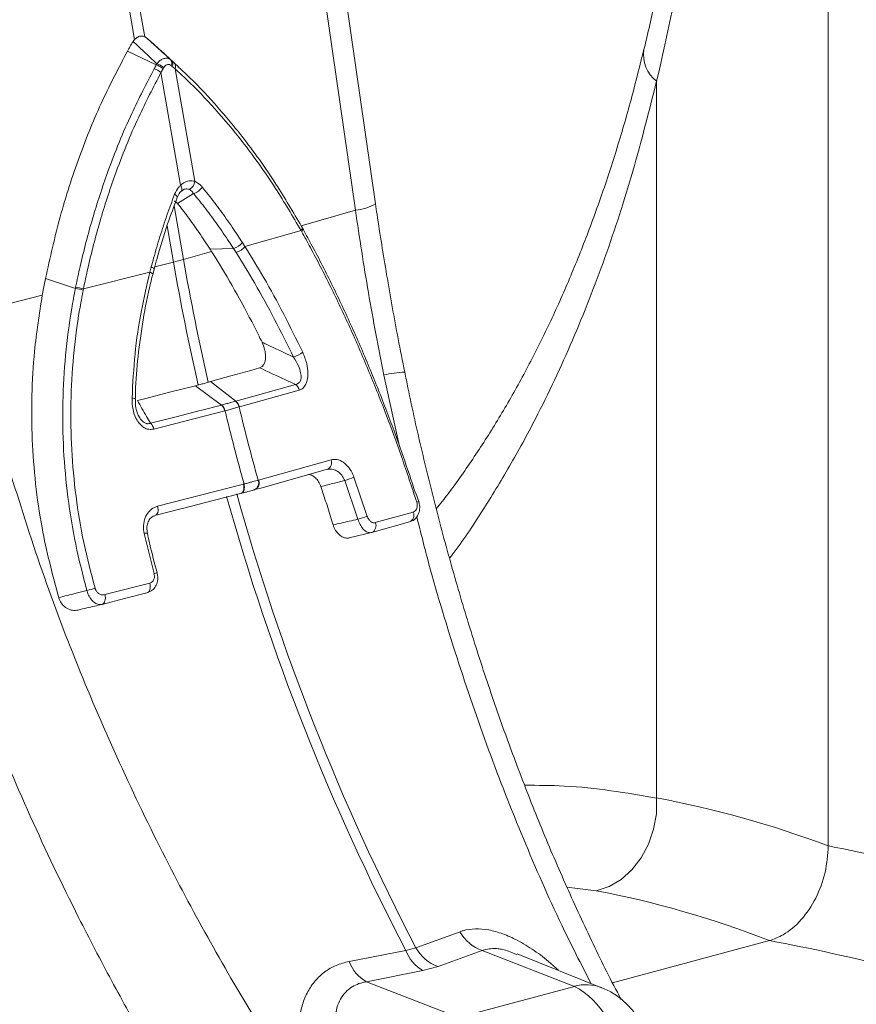
# Model space of a CAD drawing. Units: millimetres. Extents: x 0 to 8400, y 0 to 5940.
# Drawn here: x 2420 to 2522, y 1769 to 1889 of the extents above; entities that cross this region are included whole.
import ezdxf

# ---------------------------------------------------------------- set-up
doc = ezdxf.new("R2010")
doc.units = ezdxf.units.MM

# ---------------------------------------------------------------- blocks, each defined once
blk = doc.blocks.new('ACO - 32841 - ISO')
at = {"linetype": 'Continuous', "lineweight": 0}
for p, q in [((89.55, 1058.26), (80.94, 1107.58)), ((79.71, 1107.25), (88.31, 1057.93)), ((172.96, 959.56), (172.96, 1092.03)), ((117.71, 1037.88), (113.49, 1067.04)), ((111.04, 1066.26), (115.26, 1037.11)), ((89.55, 1058.26), (89.76, 1058.13)), ((88.13, 1057.69), (88.31, 1057.93)), ((92.85, 1055.33), (90.67, 1057.36)), ((90.95, 1054.82), (87.43, 1056.49)), ((93.69, 1054.57), (91.49, 1056.61)), ((92.9, 1054.65), (92.79, 1054.74)), ((93.25, 1054.36), (92.9, 1054.65)), ((91.79, 1054.35), (91.53, 1053.9)), ((91.53, 1053.9), (93.92, 1040.16)), ((91.87, 1054.5), (91.79, 1054.35)), ((95.65, 1040.63), (93.25, 1054.36)), ((152, 1052.83), (152, 965.4)), ((93.31, 1038.97), (93.19, 1039.05)), ((95.51, 1039.14), (93.55, 1037.94)), ((94.15, 1039.53), (93.91, 1039.35)), ((93.91, 1039.35), (93.98, 1039.4)), ((93.99, 1040.03), (93.92, 1040.16)), ((93.98, 1039.4), (94.04, 1039.47)), ((94.04, 1039.9), (93.99, 1040.03)), ((94.07, 1039.77), (94.04, 1039.9)), ((94.04, 1039.47), (94.07, 1039.56)), ((94.08, 1039.66), (94.07, 1039.77)), ((94.07, 1039.56), (94.08, 1039.66)), ((93.55, 1037.94), (93.2, 1038.26)), ((93.4, 1038.88), (93.31, 1038.97)), ((93.47, 1038.81), (93.4, 1038.88)), ((93.5, 1038.74), (93.47, 1038.81)), ((93.51, 1038.68), (93.5, 1038.74)), ((93.5, 1038.65), (93.51, 1038.68)), ((94.28, 1031.11), (93.15, 1037.62)), ((115.26, 1037.11), (108.63, 1035.21)), ((92.28, 1035.21), (93.05, 1030.78)), ((108.62, 1034.62), (101.78, 1032.66)), ((108.62, 1034.62), (108.68, 1034.7)), ((108.7, 1034.48), (108.62, 1034.62)), ((108.68, 1034.7), (108.72, 1034.77)), ((108.73, 1035.07), (108.69, 1035.11)), ((108.7, 1034.48), (108.76, 1034.56)), ((108.72, 1034.77), (108.75, 1034.84)), ((108.75, 1035.04), (108.73, 1035.07)), ((108.76, 1035.02), (108.75, 1035.04)), ((108.83, 1034.89), (108.75, 1035.03)), ((108.75, 1034.84), (108.77, 1034.91)), ((108.77, 1034.97), (108.76, 1035.02)), ((108.76, 1034.56), (108.8, 1034.63)), ((108.77, 1034.91), (108.77, 1034.97)), ((108.8, 1034.63), (108.83, 1034.7)), ((108.83, 1034.89), (108.81, 1034.92)), ((108.84, 1034.88), (108.83, 1034.89)), ((108.83, 1034.7), (108.85, 1034.77)), ((108.85, 1034.83), (108.84, 1034.88)), ((108.85, 1034.77), (108.85, 1034.83)), ((101.46, 1033.16), (101.78, 1032.66)), ((97.69, 1032.08), (94.28, 1031.11)), ((100.37, 1032.45), (97.53, 1032.34)), ((97.53, 1032.34), (97.69, 1032.08)), ((90.78, 1030.2), (93.05, 1030.78)), ((82.07, 1027.51), (90.18, 1029.55)), ((90.18, 1029.55), (90.34, 1030.18)), ((90.3, 1029.49), (90.18, 1029.55)), ((90.4, 1029.44), (90.3, 1029.49)), ((90.46, 1030.12), (90.34, 1030.18)), ((90.47, 1029.38), (90.4, 1029.44)), ((90.56, 1030.06), (90.46, 1030.12)), ((90.52, 1029.33), (90.47, 1029.38)), ((90.55, 1029.27), (90.7, 1029.89)), ((90.63, 1030), (90.56, 1030.06)), ((90.68, 1029.95), (90.63, 1030)), ((90.69, 1029.9), (90.68, 1029.95)), ((90.69, 1029.89), (90.69, 1029.9)), ((77.05, 1026.74), (77.44, 1028.77)), ((81.09, 1027.55), (77.44, 1028.77)), ((90.53, 1029.29), (90.52, 1029.33)), ((90.53, 1029.27), (90.53, 1029.29)), ((82.07, 1027.51), (82.04, 1027.34)), ((68.18, 1024.5), (77.05, 1026.74)), ((102.48, 1017.57), (100.04, 1016.89)), ((103.57, 1017.88), (102.48, 1017.57)), ((97.59, 1016.2), (97.31, 1016.12)), ((100.04, 1016.89), (97.59, 1016.2)), ((100.65, 1013.81), (97.59, 1016.2)), ((118.72, 1017), (120.64, 1008.29)), ((95.73, 1015.7), (92.59, 1014.89)), ((96.07, 1015.79), (95.73, 1015.7)), ((98.91, 1013.34), (95.73, 1015.7)), ((108.41, 1015.16), (101.1, 1013.12)), ((103.3, 1014.55), (105.63, 1015.2)), ((105.63, 1015.2), (107.96, 1015.85)), ((88, 1014.19), (88.13, 1014.17)), ((88.13, 1014.17), (88.24, 1014.15)), ((88.24, 1014.15), (88.32, 1014.12)), ((88.32, 1014.12), (88.37, 1014.09)), ((88.37, 1014.09), (88.39, 1014.07)), ((88.39, 1014.07), (88.39, 1014.06)), ((89.7, 1014.15), (88.66, 1013.88)), ((92.59, 1014.89), (89.7, 1014.15)), ((100.65, 1013.81), (103.3, 1014.55)), ((99.31, 1012.64), (90.65, 1010.41)), ((93.4, 1011.92), (96.15, 1012.63)), ((96.15, 1012.63), (96.53, 1012.73)), ((96.53, 1012.73), (98.91, 1013.34)), ((99.34, 1012.64), (99.31, 1012.64)), ((101.1, 1013.12), (101.07, 1013.11)), ((90.26, 1011.11), (93.4, 1011.92)), ((103.44, 1004.18), (112.29, 1006.66)), ((103.7, 1003.21), (111.84, 1005.5)), ((103.39, 1004.17), (103.44, 1004.18)), ((115.08, 1004.54), (116.69, 999.76)), ((91.12, 1000.99), (101.6, 1003.69)), ((101.54, 1002.8), (101.6, 1002.94)), ((101.6, 1003.69), (101.66, 1003.71)), ((101.64, 1003.49), (101.6, 1003.69)), ((101.6, 1002.94), (101.64, 1003.11)), ((101.61, 1002.81), (101.67, 1002.96)), ((101.65, 1003.3), (101.64, 1003.49)), ((101.64, 1003.11), (101.65, 1003.3)), ((101.7, 1003.51), (101.66, 1003.71)), ((101.67, 1002.96), (101.7, 1003.13)), ((101.72, 1003.32), (101.7, 1003.51)), ((101.7, 1003.13), (101.72, 1003.32)), ((102.92, 1003), (102.94, 1003)), ((102.94, 1003), (103, 1003.02)), ((103, 1003.02), (103.7, 1003.21)), ((115.57, 999.41), (113.95, 1004.13)), ((101.24, 1002.55), (97.92, 1001.69)), ((101.24, 1002.55), (101.36, 1002.6)), ((101.26, 1002.55), (101.32, 1002.57)), ((101.31, 1002.57), (101.42, 1002.61)), ((101.36, 1002.6), (101.46, 1002.68)), ((101.42, 1002.61), (101.52, 1002.7)), ((101.46, 1002.68), (101.54, 1002.8)), ((101.52, 1002.7), (101.61, 1002.81)), ((122.99, 1001.56), (122.64, 1002.6)), ((94.1, 1000.71), (90.77, 999.85)), ((91.16, 1000.8), (91.12, 1000.99)), ((91.18, 1000.6), (91.16, 1000.8)), ((91.17, 1000.41), (91.18, 1000.6)), ((94.34, 1000.77), (94.1, 1000.71)), ((97.92, 1001.69), (94.34, 1000.77)), ((90.77, 999.85), (90.89, 999.9)), ((90.89, 999.9), (90.99, 999.98)), ((90.99, 999.98), (91.07, 1000.1)), ((91.07, 1000.1), (91.13, 1000.24)), ((91.13, 1000.24), (91.17, 1000.41)), ((117.68, 998.99), (122.3, 1000.29)), ((117.25, 997.79), (121.87, 999.08)), ((90.68, 992.8), (89.47, 997.68)), ((114.51, 997.12), (117.2, 997.77)), ((117.25, 997.79), (117.23, 997.78)), ((84.68, 990.21), (90.16, 991.62)), ((90.2, 991.42), (90.16, 991.62)), ((90.18, 990.85), (90.21, 991.02)), ((90.22, 991.22), (90.2, 991.42)), ((90.21, 991.02), (90.22, 991.22)), ((87.08, 989.73), (84.34, 989.02)), ((84.73, 990.01), (84.68, 990.21)), ((84.75, 989.81), (84.73, 990.01)), ((84.74, 989.61), (84.75, 989.81)), ((89.81, 990.43), (87.08, 989.73)), ((89.81, 990.43), (89.93, 990.48)), ((89.93, 990.48), (90.04, 990.57)), ((90.04, 990.57), (90.12, 990.69)), ((90.12, 990.69), (90.18, 990.85)), ((84.34, 989.02), (84.46, 989.07)), ((84.46, 989.07), (84.56, 989.16)), ((84.56, 989.16), (84.64, 989.28)), ((84.64, 989.28), (84.7, 989.44)), ((84.7, 989.44), (84.74, 989.61)), ((151.98, 963.48), (152, 965.4)), ((151.65, 961.58), (151.98, 963.48)), ((151.02, 959.76), (151.65, 961.58)), ((150.13, 958.09), (151.02, 959.76)), ((149, 956.64), (150.13, 958.09)), ((147.68, 955.46), (149, 956.64)), ((146.21, 954.59), (147.68, 955.46)), ((144.65, 954.07), (141.07, 954.53)), ((144.65, 954.07), (146.21, 954.59)), ((128.02, 949.09), (122.63, 947.14)), ((146.63, 942.87), (165.78, 948)), ((121.4, 946.81), (114.49, 945.47)), ((122.63, 947.14), (121.4, 946.81)), ((125.34, 944.84), (130.74, 946.78)), ((130.74, 946.78), (141.98, 942.42)), ((134.71, 946.4), (134.97, 946.31)), ((145.3, 942.26), (134.99, 946.39)), ((116.59, 942.99), (123.49, 944.34)), ((123.49, 944.34), (125.34, 944.84)), ((116.59, 942.99), (127.84, 938.63)), ((141.98, 942.42), (127.84, 938.63))]:
    blk.add_line(p, q, dxfattribs=at)
for centre, radius, start, end in [((154.54, 1056.08), 4.12, 171.1296, 231.8981), ((90.25, 1052.6), 2.34, 48.756, 72.4114), ((90.35, 1052.78), 2.3, 48.4903, 72.686), ((92.25, 1055.05), 0.619, 330.4255, 37.6781), ((92.37, 1054.95), 0.615, 330.7129, 38.0443), ((92.71, 1054.64), 0.615, 332.5815, 39.2224), ((89.92, 1052.07), 2.43, 48.7213, 71.0428), ((94.43, 1040.73), 1.22, 296.6725, 355.2555), ((95.09, 1040.76), 1.67, 284.461, 330.8666), ((114.77, 1042.9), 5.82, 274.8613, 300.347), ((99.93, 1034.32), 1.92, 283.2713, 322.9148), ((100.25, 1033.85), 1.94, 283.1825, 322.3206), ((83.03, 1070.63), 41.09, 284.1082, 285.8877), ((380.34, 1080.91), 291.63, 189.8981, 192.9029), ((381.57, 1081.24), 291.63, 189.8981, 192.9029), ((80.54, 1022.89), 4.7, 71.3739, 83.2794), ((80.57, 1023.08), 4.67, 71.1968, 83.1602), ((106.85, 1022.24), 3.16, 285.3526, 308.6045), ((122.15, 1002.01), 15.38, 93.2561, 102.8738), ((107.25, 1014.9), 1.19, 12.6497, 53.1764), ((99.91, 1012.84), 1.19, 12.7672, 53.2517), ((99.94, 1012.85), 1.19, 12.6607, 53.1771), ((97.99, 1012.36), 1.35, 11.9719, 46.9333), ((98.03, 1012.37), 1.34, 11.8474, 46.855), ((379.02, 1080.47), 287.78, 193.6318, 195.4702), ((380.74, 1080.93), 287.78, 193.6318, 195.4702), ((89.34, 1010.13), 1.35, 11.9627, 46.9325), ((111.46, 1006.31), 0.898, 295.1267, 23.1269), ((102.56, 1003.82), 0.899, 295.095, 23.1398), ((102.62, 1003.83), 0.898, 295.1165, 23.1554), ((108.62, 1020.57), 17.29, 287.9562, 291.9491), ((375.22, 1079.03), 286.19, 195.5789, 207.5164), ((376.45, 1079.36), 286.19, 195.5789, 207.5164), ((123.32, 999.82), 1.76, 100.6973, 109.0463), ((128.26, 961.39), 40.08, 106.7705, 108.4493), ((121.48, 999.9), 0.911, 295.566, 25.0803), ((116.86, 998.61), 0.911, 295.5702, 25.1002), ((89.72, 996.84), 0.879, 80.414, 106.184), ((91.09, 991.61), 1.25, 91.0993, 108.8935), ((87.79, 973.71), 17.8, 103.9647, 107.2779), ((132.45, 951.55), 5.07, 208.9689, 250.2494), ((125.88, 948.5), 4.79, 200.6791, 240.0999), ((127.05, 949.6), 5.06, 209.1613, 250.2821), ((118.99, 947.15), 4.81, 200.5411, 240.0923), ((143.4, 937.47), 5.16, 68.4272, 106.0016), ((137.38, 933.8), 9.77, 357.4331, 61.9206)]:
    blk.add_arc(centre, radius, start, end, dxfattribs=at)
for centre, major_axis, ratio, start_param, end_param in [((37.25, 1166.03), (-40.31, 206.15), 0.559366, 4.026043, 4.128018), ((173.97, 654.73), (-60.72, 310.64), 0.559314, 5.952487, 6.066645), ((171.51, 655.38), (-120.99, 292.98), 0.796468, 5.685207, 5.799365), ((165.78, 653.19), (-58.26, 300.94), 0.555294, 5.94771, 6.067363), ((165.78, 653.19), (-119, 283.02), 0.799956, 5.679601, 5.799255)]:
    blk.add_ellipse(centre, major_axis=major_axis, ratio=ratio, start_param=start_param, end_param=end_param, dxfattribs=at)
for points, knots in [([(153.99, 1074.25), (153.79, 1073.06), (153.21, 1069.59), (152.14, 1064.08), (151.13, 1059.47), (150.56, 1057.07), (150.47, 1056.71)], [0, 0, 0, 0, 0.198856, 0.577581, 0.936381, 1, 1, 1, 1]), ([(88.31, 1057.93), (88.44, 1058.04), (88.69, 1058.27), (89.14, 1058.39), (89.41, 1058.3), (89.55, 1058.26)], [0, 0, 0, 0, 0.331071, 0.662491, 1, 1, 1, 1]), ([(87.43, 1056.49), (87.49, 1056.6), (87.62, 1056.84), (87.82, 1057.18), (87.99, 1057.47), (88.1, 1057.64), (88.13, 1057.69)], [0, 0, 0, 0, 0.285989, 0.571978, 0.857968, 1, 1, 1, 1]), ([(91.03, 1054.97), (90.49, 1055.48), (89.52, 1056.4), (88.56, 1057.3), (88.13, 1057.69)], [0, 0, 0, 0, 0.563745, 1, 1, 1, 1]), ([(90.67, 1057.36), (90.58, 1057.43), (90.41, 1057.58), (90.15, 1057.81), (89.93, 1057.99), (89.8, 1058.09), (89.76, 1058.13)], [0, 0, 0, 0, 0.285989, 0.571978, 0.857968, 1, 1, 1, 1]), ([(89.76, 1058.13), (90.19, 1057.74), (91.19, 1056.84), (92.18, 1055.94), (92.74, 1055.43)], [0, 0, 0, 0, 0.436255, 1, 1, 1, 1]), ([(77.44, 1028.77), (78, 1031.3), (79.12, 1036.37), (81.5, 1043.65), (84.23, 1050.4), (86.4, 1054.53), (87.43, 1056.49)], [0, 0, 0, 0, 0.256512, 0.513022, 0.769532, 1, 1, 1, 1]), ([(150.46, 1056.72), (149.98, 1054.8), (148.98, 1050.74), (147.24, 1044.77), (145.28, 1038.77), (143.13, 1032.96), (140.82, 1027.34), (138.32, 1021.92), (135.65, 1016.71), (132.81, 1011.73), (129.78, 1007), (127.22, 1003.31), (125.61, 1001.28), (125.12, 1000.68)], [0, 0, 0, 0, 0.08683, 0.182725, 0.278924, 0.3754, 0.472129, 0.569088, 0.666257, 0.763609, 0.860463, 0.958145, 1, 1, 1, 1]), ([(90.71, 1054.37), (90.79, 1054.52), (90.88, 1054.67), (90.95, 1054.82), (90.95, 1054.82)], [0, 0, 0, 0, 0.999892, 1, 1, 1, 1]), ([(90.95, 1054.82), (90.95, 1054.82), (90.98, 1054.87), (91.01, 1054.92), (91.03, 1054.97)], [0, 0, 0, 0, 0.000334, 1, 1, 1, 1]), ([(91.03, 1054.97), (91.1, 1055.05), (91.27, 1055.25), (91.6, 1055.5), (92.01, 1055.66), (92.42, 1055.65), (92.63, 1055.5), (92.74, 1055.43)], [0, 0, 0, 0, 0.1230685, 0.3280591, 0.5438141, 0.7764677, 1, 1, 1, 1]), ([(92.79, 1054.74), (92.72, 1054.79), (92.58, 1054.88), (92.35, 1054.9), (92.13, 1054.81), (91.97, 1054.66), (91.9, 1054.54), (91.87, 1054.5)], [0, 0, 0, 0, 0.225786, 0.456678, 0.670094, 0.875033, 1, 1, 1, 1]), ([(92.74, 1055.43), (92.78, 1055.4), (92.82, 1055.36), (92.85, 1055.33), (92.85, 1055.33)], [0, 0, 0, 0, 0.9996662, 1, 1, 1, 1]), ([(92.85, 1055.33), (92.85, 1055.33), (92.96, 1055.23), (93.07, 1055.13), (93.18, 1055.03)], [0, 0, 0, 0, 0.0001075, 1, 1, 1, 1]), ([(93.18, 1055.03), (93.66, 1054.59), (95.33, 1053.04), (98.12, 1050.14), (101.81, 1045.72), (105.39, 1040.74), (107.66, 1036.86), (108.69, 1035.11)], [0, 0, 0, 0, 0.081852, 0.288711, 0.496665, 0.772096, 1, 1, 1, 1]), ([(81.12, 1027.72), (81.3, 1028.56), (81.89, 1031.38), (83.13, 1036.09), (85.17, 1042.35), (87.66, 1048.51), (89.77, 1052.56), (90.71, 1054.37)], [0, 0, 0, 0, 0.0886024, 0.2960041, 0.5034057, 0.7788076, 1, 1, 1, 1]), ([(91.53, 1053.9), (90.6, 1052.11), (88.51, 1048.09), (86.06, 1041.99), (84.04, 1035.79), (82.83, 1031.13), (82.25, 1028.34), (82.07, 1027.51)], [0, 0, 0, 0, 0.22122, 0.496636, 0.704024, 0.911413, 1, 1, 1, 1]), ([(108.62, 1034.62), (107.6, 1036.36), (105.35, 1040.2), (101.81, 1045.12), (98.15, 1049.5), (95.39, 1052.38), (93.72, 1053.93), (93.25, 1054.36)], [0, 0, 0, 0, 0.227873, 0.503294, 0.710166, 0.918137, 1, 1, 1, 1]), ([(152, 1052.83), (151.07, 1049.15), (149.21, 1041.75), (145.77, 1031.23), (141.83, 1021.13), (137.86, 1012.73), (134.11, 1005.84), (130.72, 1000.33), (128.26, 996.59), (126.86, 994.78), (126.75, 994.64)], [0, 0, 0, 0, 0.165261, 0.331185, 0.499147, 0.667798, 0.775128, 0.882637, 0.990696, 1, 1, 1, 1]), ([(93.92, 1040.16), (94.05, 1040.26), (94.38, 1040.52), (94.99, 1040.75), (95.43, 1040.67), (95.65, 1040.63)], [0, 0, 0, 0, 0.228681, 0.615465, 1, 1, 1, 1]), ([(95.65, 1040.63), (95.88, 1040.51), (96.2, 1040.35), (96.47, 1040.04), (96.55, 1039.95)], [0, 0, 0, 0, 0.712038, 1, 1, 1, 1]), ([(90.34, 1030.18), (90.44, 1030.54), (90.77, 1031.79), (91.4, 1033.91), (92.25, 1036.51), (92.88, 1038.2), (93.19, 1039.05)], [0, 0, 0, 0, 0.11955, 0.413033, 0.706517, 1, 1, 1, 1]), ([(93.19, 1039.05), (93.34, 1039.35), (93.53, 1039.77), (93.84, 1040.08), (93.92, 1040.16)], [0, 0, 0, 0, 0.71216, 1, 1, 1, 1]), ([(93.45, 1038.5), (93.49, 1038.61), (93.61, 1038.94), (93.83, 1039.29), (94, 1039.4), (94.04, 1039.42)], [0, 0, 0, 0, 0.285248, 0.844121, 1, 1, 1, 1]), ([(94.98, 1039.64), (94.86, 1039.67), (94.61, 1039.74), (94.3, 1039.64), (94.16, 1039.54), (94.15, 1039.53)], [0, 0, 0, 0, 0.4966617, 0.9892736, 1, 1, 1, 1]), ([(95.51, 1039.14), (95.46, 1039.21), (95.31, 1039.43), (95.12, 1039.55), (94.98, 1039.64)], [0, 0, 0, 0, 0.290551, 1, 1, 1, 1]), ([(100.37, 1032.45), (100.37, 1032.45), (100.19, 1032.73), (99.55, 1033.71), (98.44, 1035.33), (97, 1037.29), (96.01, 1038.52), (95.51, 1039.14)], [0, 0, 0, 0, 0.000006, 0.119549, 0.413034, 0.706519, 1, 1, 1, 1]), ([(96.55, 1039.95), (97.05, 1039.32), (98.06, 1038.07), (99.51, 1036.08), (100.64, 1034.44), (101.28, 1033.45), (101.46, 1033.16)], [0, 0, 0, 0, 0.293483, 0.586967, 0.88045, 1, 1, 1, 1]), ([(90.69, 1029.89), (90.81, 1030.34), (91.3, 1032.21), (92.21, 1035.16), (93.12, 1037.58), (93.52, 1038.65)], [0, 0, 0, 0, 0.148962, 0.625348, 1, 1, 1, 1]), ([(93.55, 1037.94), (93.96, 1037.41), (94.86, 1036.25), (96.19, 1034.39), (97.08, 1033.02), (97.53, 1032.34)], [0, 0, 0, 0, 0.298617, 0.649308, 1, 1, 1, 1]), ([(121.28, 1017.36), (121.01, 1018.72), (120.22, 1022.66), (119.07, 1029.07), (118.19, 1034.57), (117.77, 1037.46), (117.71, 1037.88)], [0, 0, 0, 0, 0.198997, 0.57854, 0.937857, 1, 1, 1, 1]), ([(115.26, 1037.11), (115.76, 1033.75), (116.78, 1027.03), (118.07, 1020.35), (118.72, 1017)], [0, 0, 0, 0, 0.49933, 1, 1, 1, 1]), ([(122.74, 1001.49), (122.14, 1003.32), (120.94, 1006.97), (118.95, 1012.38), (116.84, 1017.67), (114.6, 1022.83), (112.24, 1027.81), (110.26, 1031.67), (109.05, 1033.84), (108.7, 1034.48)], [0, 0, 0, 0, 0.155829, 0.311656, 0.46752, 0.623385, 0.779287, 0.935193, 1, 1, 1, 1]), ([(108.77, 1034.97), (108.77, 1034.97), (109.13, 1034.32), (110.33, 1032.12), (112.34, 1028.22), (114.71, 1023.17), (116.98, 1017.94), (119.1, 1012.58), (120.99, 1007.45), (122.09, 1004.1), (122.58, 1002.59)], [0, 0, 0, 0, 0.000002, 0.066753, 0.226931, 0.38802, 0.548207, 0.709344, 0.869548, 1, 1, 1, 1]), ([(97.69, 1032.08), (97.8, 1031.91), (98.77, 1030.39), (100.53, 1027.41), (102.46, 1023.83), (103.53, 1021.65), (103.86, 1021)], [0, 0, 0, 0, 0.050446, 0.441997, 0.833556, 1, 1, 1, 1]), ([(100.69, 1031.96), (100.58, 1032.12), (100.48, 1032.29), (100.37, 1032.45), (100.37, 1032.45)], [0, 0, 0, 0, 0.999909, 1, 1, 1, 1]), ([(107.69, 1019.19), (106.93, 1020.74), (105.41, 1023.83), (103.07, 1028.1), (101.45, 1030.71), (100.69, 1031.96)], [0, 0, 0, 0, 0.344404, 0.688867, 1, 1, 1, 1]), ([(101.78, 1032.66), (102.55, 1031.41), (104.18, 1028.76), (106.54, 1024.46), (108.06, 1021.34), (108.83, 1019.77)], [0, 0, 0, 0, 0.311166, 0.655623, 1, 1, 1, 1]), ([(88, 1014.19), (88.1, 1015.99), (88.29, 1019.57), (89.04, 1024.71), (89.81, 1027.99), (90.18, 1029.55)], [0, 0, 0, 0, 0.344439, 0.688958, 1, 1, 1, 1]), ([(88.4, 1014.06), (88.41, 1014.35), (88.44, 1016.09), (88.71, 1019.34), (89.31, 1023.77), (89.97, 1027.1), (90.44, 1028.91), (90.54, 1029.27)], [0, 0, 0, 0, 0.05591, 0.337317, 0.631169, 0.926916, 1, 1, 1, 1]), ([(82.5, 990.7), (82.01, 992.58), (81.04, 996.34), (80.11, 1002.09), (79.58, 1007.87), (79.49, 1013.67), (79.83, 1019.43), (80.43, 1024.06), (80.93, 1026.75), (81.09, 1027.55), (81.09, 1027.55)], [0, 0, 0, 0, 0.155531, 0.31106, 0.466572, 0.622087, 0.77757, 0.933057, 0.999998, 1, 1, 1, 1]), ([(82.04, 1027.34), (81.89, 1026.54), (81.38, 1023.89), (80.8, 1019.32), (80.47, 1013.63), (80.57, 1007.91), (81.1, 1002.21), (82.03, 996.54), (83, 992.83), (83.49, 990.98)], [0, 0, 0, 0, 0.066987, 0.222529, 0.378068, 0.53357, 0.68907, 0.844534, 1, 1, 1, 1]), ([(81.09, 1027.55), (81.09, 1027.55), (81.1, 1027.61), (81.11, 1027.66), (81.12, 1027.72)], [0, 0, 0, 0, 0.000338, 1, 1, 1, 1]), ([(79.05, 989.85), (78.3, 992.68), (77.09, 997.26), (76.18, 1003.74), (75.76, 1009.13), (75.73, 1014.52), (76.06, 1020.42), (76.69, 1024.46), (77.05, 1026.74)], [0, 0, 0, 0, 0.234142, 0.378916, 0.523689, 0.668453, 0.813219, 1, 1, 1, 1]), ([(103.57, 1017.88), (103.68, 1017.92), (103.9, 1018.01), (104.14, 1018.35), (104.28, 1018.79), (104.31, 1019.39), (104.2, 1020.17), (103.98, 1020.7), (103.86, 1021)], [0, 0, 0, 0, 0.135248, 0.2709359, 0.4003827, 0.5381033, 0.744893, 1, 1, 1, 1]), ([(103.86, 1021), (104.03, 1020.92), (105.31, 1020.32), (106.59, 1019.72), (107.69, 1019.19)], [0, 0, 0, 0, 0.134474, 1, 1, 1, 1]), ([(108.83, 1019.77), (109.01, 1019.31), (109.34, 1018.5), (109.5, 1017.3), (109.42, 1016.39), (109.17, 1015.73), (108.81, 1015.32), (108.53, 1015.21), (108.41, 1015.16)], [0, 0, 0, 0, 0.265823, 0.468199, 0.627438, 0.763077, 0.899227, 1, 1, 1, 1]), ([(107.96, 1015.85), (108.06, 1015.88), (108.26, 1015.93), (108.43, 1016.09), (108.56, 1016.31), (108.61, 1016.48), (108.64, 1016.83), (108.59, 1017.35), (108.29, 1018.24), (107.91, 1018.84), (107.69, 1019.19)], [0, 0, 0, 0, 0.093757, 0.200482, 0.216284, 0.321642, 0.340563, 0.495863, 0.707634, 1, 1, 1, 1]), ([(107.96, 1015.85), (107.53, 1016.05), (106.07, 1016.73), (104.6, 1017.4), (103.57, 1017.88)], [0, 0, 0, 0, 0.297026, 1, 1, 1, 1]), ([(147.7, 940.81), (147.54, 941.11), (146.19, 943.6), (143.83, 948.46), (140.62, 955.41), (137.6, 962.55), (134.75, 969.84), (132.09, 977.25), (129.63, 984.74), (127.36, 992.3), (125.27, 999.93), (123.37, 1007.65), (122.05, 1013.46), (121.41, 1016.72), (121.29, 1017.36)], [0, 0, 0, 0, 0.012893, 0.108599, 0.204721, 0.301483, 0.398553, 0.495549, 0.592062, 0.687874, 0.783902, 0.880158, 0.976101, 1, 1, 1, 1]), ([(96.07, 1015.79), (96.24, 1015.83), (96.58, 1015.91), (96.99, 1016.02), (97.22, 1016.09), (97.31, 1016.12)], [0, 0, 0, 0, 0.3878805, 0.7757607, 1, 1, 1, 1]), ([(90.65, 1010.41), (90.45, 1010.38), (90.05, 1010.32), (89.44, 1010.56), (88.91, 1011.02), (88.42, 1011.76), (88.04, 1012.86), (88.02, 1013.73), (88, 1014.19)], [0, 0, 0, 0, 0.135353, 0.270959, 0.400924, 0.541124, 0.754788, 1, 1, 1, 1]), ([(88.88, 1011.88), (88.86, 1011.91), (88.72, 1012.11), (88.54, 1012.66), (88.38, 1013.37), (88.41, 1013.86), (88.42, 1014.06)], [0, 0, 0, 0, 0.056588, 0.348809, 0.73674, 1, 1, 1, 1]), ([(88.66, 1013.88), (89.03, 1013.23), (89.55, 1012.31), (90.1, 1011.38), (90.26, 1011.11)], [0, 0, 0, 0, 0.702974, 1, 1, 1, 1]), ([(98.95, 1013.35), (99.06, 1013.38), (99.36, 1013.46), (99.82, 1013.58), (100.26, 1013.7), (100.52, 1013.77), (100.62, 1013.8)], [0, 0, 0, 0, 0.188555, 0.5, 0.810708, 1, 1, 1, 1]), ([(100.62, 1013.8), (100.63, 1013.8), (100.64, 1013.8), (100.65, 1013.81), (100.65, 1013.81)], [0, 0, 0, 0, 0.9987, 1, 1, 1, 1]), ([(98.91, 1013.34), (98.91, 1013.34), (98.92, 1013.34), (98.93, 1013.35), (98.95, 1013.35)], [0, 0, 0, 0, 0.0013, 1, 1, 1, 1]), ([(101.07, 1013.11), (100.97, 1013.08), (100.7, 1013), (100.24, 1012.88), (99.77, 1012.75), (99.46, 1012.67), (99.34, 1012.64)], [0, 0, 0, 0, 0.189315, 0.5, 0.811422, 1, 1, 1, 1]), ([(88.88, 1011.88), (88.95, 1011.76), (89.11, 1011.49), (89.44, 1011.2), (89.71, 1011.08), (89.98, 1011.04), (90.13, 1011.08), (90.26, 1011.11)], [0, 0, 0, 0, 0.214702, 0.471885, 0.686783, 0.732664, 1, 1, 1, 1]), ([(112.29, 1006.66), (112.53, 1006.69), (113.01, 1006.76), (113.78, 1006.4), (114.46, 1005.76), (114.88, 1005.07), (115.04, 1004.65), (115.08, 1004.54)], [0, 0, 0, 0, 0.234713, 0.469257, 0.700954, 0.925835, 1, 1, 1, 1]), ([(113.95, 1004.13), (113.92, 1004.2), (113.8, 1004.49), (113.48, 1004.94), (112.97, 1005.35), (112.38, 1005.57), (112.01, 1005.52), (111.82, 1005.49)], [0, 0, 0, 0, 0.072742, 0.294705, 0.526028, 0.762451, 1, 1, 1, 1]), ([(129.28, 901.39), (127.08, 904.11), (122.69, 909.57), (116.31, 918.2), (110.07, 927.22), (104.03, 936.66), (98.23, 946.5), (92.54, 957), (87.07, 968.17), (81.88, 980.08), (77.17, 992.29), (74.54, 1000.64), (73.22, 1004.81)], [0, 0, 0, 0, 0.0933329, 0.1867401, 0.280075, 0.3761382, 0.4722796, 0.5683433, 0.6753639, 0.782384, 0.8911925, 1, 1, 1, 1]), ([(101.66, 1003.71), (101.8, 1003.74), (102.11, 1003.82), (102.65, 1003.97), (103.08, 1004.08), (103.34, 1004.16), (103.39, 1004.17)], [0, 0, 0, 0, 0.225785, 0.500027, 0.918368, 1, 1, 1, 1]), ([(111.04, 1003.39), (110.96, 1003.59), (110.79, 1004.01), (110.38, 1004.48), (109.95, 1004.8), (109.67, 1004.84), (109.55, 1004.85)], [0, 0, 0, 0, 0.263049, 0.5258739, 0.7945374, 1, 1, 1, 1]), ([(102.92, 1003), (102.88, 1002.99), (102.63, 1002.92), (102.23, 1002.81), (101.73, 1002.67), (101.44, 1002.6), (101.31, 1002.57)], [0, 0, 0, 0, 0.081631, 0.499974, 0.774217, 1, 1, 1, 1]), ([(113.95, 1004.13), (113.53, 1004.03), (112.57, 1003.78), (111.6, 1003.53), (111.04, 1003.39)], [0, 0, 0, 0, 0.427695, 1, 1, 1, 1]), ([(112.54, 998.72), (112.52, 998.79), (112.28, 999.58), (111.81, 1001.07), (111.32, 1002.55), (111.07, 1003.31), (111.04, 1003.39)], [0, 0, 0, 0, 0.04359, 0.509786, 0.950132, 1, 1, 1, 1]), ([(61.47, 1001.31), (62.79, 997.01), (65.43, 988.42), (70.19, 975.69), (75.5, 963.13), (80.69, 952.27), (85.47, 943.1), (89.69, 935.52), (94.1, 928.06), (98.71, 920.74), (103.51, 913.53), (108.48, 906.48), (113.6, 899.59), (117.1, 895.18), (118.86, 892.97)], [0, 0, 0, 0, 0.107349, 0.214698, 0.323583, 0.432916, 0.502495, 0.572368, 0.642242, 0.713109, 0.783977, 0.855871, 0.927766, 1, 1, 1, 1]), ([(89.47, 997.68), (89.43, 998.01), (89.34, 998.67), (89.57, 999.61), (90.03, 1000.37), (90.6, 1000.82), (90.99, 1000.95), (91.12, 1000.99)], [0, 0, 0, 0, 0.217181, 0.434461, 0.656601, 0.88582, 1, 1, 1, 1]), ([(121.99, 999.15), (122.09, 999.19), (122.4, 999.28), (122.78, 999.68), (123.06, 1000.27), (123.15, 1000.94), (123.03, 1001.37), (122.98, 1001.55)], [0, 0, 0, 0, 0.1156261, 0.3365639, 0.5635743, 0.8100649, 1, 1, 1, 1]), ([(122.3, 1000.29), (122.39, 1000.32), (122.55, 1000.39), (122.71, 1000.62), (122.8, 1000.88), (122.82, 1001.19), (122.77, 1001.39), (122.74, 1001.49)], [0, 0, 0, 0, 0.228841, 0.444888, 0.637786, 0.818756, 1, 1, 1, 1]), ([(89.87, 997.7), (89.84, 997.91), (89.77, 998.36), (89.9, 998.98), (90.18, 999.49), (90.49, 999.77), (90.72, 999.81), (90.8, 999.82)], [0, 0, 0, 0, 0.189194, 0.399897, 0.621803, 0.867325, 1, 1, 1, 1]), ([(112.54, 998.72), (113.2, 998.87), (114.21, 999.1), (115.22, 999.33), (115.57, 999.41)], [0, 0, 0, 0, 0.649501, 1, 1, 1, 1]), ([(117.23, 997.78), (117.09, 997.77), (116.83, 997.74), (116.38, 998), (115.98, 998.46), (115.71, 998.97), (115.61, 999.3), (115.57, 999.41)], [0, 0, 0, 0, 0.223316, 0.446997, 0.671343, 0.890711, 1, 1, 1, 1]), ([(116.69, 999.76), (116.71, 999.71), (116.77, 999.54), (116.93, 999.3), (117.17, 999.08), (117.44, 998.96), (117.6, 998.98), (117.68, 998.99)], [0, 0, 0, 0, 0.107004, 0.323493, 0.547838, 0.77381, 1, 1, 1, 1]), ([(122.75, 999.7), (123.23, 997.77), (124.7, 991.96), (127.6, 982.46), (131.42, 971.27), (135.7, 960.4), (139.86, 950.88), (142.79, 945.14), (143.99, 942.79)], [0, 0, 0, 0, 0.095937, 0.289397, 0.482858, 0.67447, 0.866247, 1, 1, 1, 1]), ([(114.55, 997.13), (114.38, 997.11), (114.05, 997.07), (113.51, 997.31), (113.03, 997.74), (112.7, 998.25), (112.58, 998.6), (112.54, 998.72)], [0, 0, 0, 0, 0.223499, 0.447004, 0.669245, 0.883441, 1, 1, 1, 1]), ([(91.08, 992.87), (90.75, 994.03), (90.3, 995.64), (89.96, 997.26), (89.87, 997.71)], [0, 0, 0, 0, 0.727475, 1, 1, 1, 1]), ([(90.01, 990.53), (90.11, 990.57), (90.43, 990.67), (90.82, 991.08), (91.11, 991.69), (91.19, 992.32), (91.08, 992.71), (91.04, 992.86)], [0, 0, 0, 0, 0.121295, 0.353519, 0.590174, 0.839553, 1, 1, 1, 1]), ([(90.16, 991.62), (90.22, 991.64), (90.37, 991.7), (90.57, 991.88), (90.7, 992.15), (90.75, 992.47), (90.7, 992.69), (90.68, 992.8)], [0, 0, 0, 0, 0.161629, 0.381503, 0.591995, 0.795991, 1, 1, 1, 1]), ([(83.49, 990.98), (83.5, 990.94), (83.55, 990.79), (83.7, 990.54), (83.99, 990.29), (84.34, 990.16), (84.57, 990.19), (84.68, 990.21)], [0, 0, 0, 0, 0.0620128, 0.2701923, 0.5057973, 0.7529025, 1, 1, 1, 1]), ([(79.05, 989.85), (79.76, 990.02), (80.91, 990.31), (82.06, 990.59), (82.5, 990.7)], [0, 0, 0, 0, 0.618475, 1, 1, 1, 1]), ([(81.42, 988.33), (81.2, 988.3), (80.75, 988.24), (80.05, 988.51), (79.47, 988.99), (79.17, 989.5), (79.07, 989.79), (79.05, 989.85)], [0, 0, 0, 0, 0.247833, 0.495926, 0.733395, 0.943978, 1, 1, 1, 1]), ([(84.34, 989.02), (84.17, 989.01), (83.84, 988.98), (83.3, 989.29), (82.85, 989.81), (82.6, 990.33), (82.52, 990.63), (82.5, 990.7)], [0, 0, 0, 0, 0.238285, 0.479756, 0.717385, 0.934473, 1, 1, 1, 1]), ([(84.34, 989.02), (83.72, 988.88), (82.75, 988.65), (81.78, 988.42), (81.42, 988.33)], [0, 0, 0, 0, 0.636146, 1, 1, 1, 1]), ([(135.92, 966.95), (137.53, 966.95), (143.08, 966.92), (148.3, 966.03), (152, 965.4)], [0, 0, 0, 0, 0.2914324, 1, 1, 1, 1]), ([(172.96, 959.56), (172.88, 958.47), (172.72, 956.28), (171.52, 953.1), (169.73, 950.45), (167.71, 948.7), (166.34, 948.21), (165.78, 948)], [0, 0, 0, 0, 0.210548, 0.42105, 0.632901, 0.847883, 1, 1, 1, 1]), ([(140.03, 944.38), (139.71, 944.67), (138.77, 945.57), (137.08, 946.83), (135.12, 948.04), (133.24, 948.87), (131.51, 949.36), (129.87, 949.49), (128.72, 949.33), (128.14, 949.13), (128.02, 949.09)], [0, 0, 0, 0, 0.081824, 0.24608, 0.410149, 0.548342, 0.686437, 0.824349, 0.962249, 1, 1, 1, 1]), ([(130.74, 946.78), (130.82, 946.81), (131.38, 947.02), (132.23, 947.07), (133.5, 946.91), (134.2, 946.62), (134.71, 946.4)], [0, 0, 0, 0, 0.0805465, 0.5374765, 0.6655167, 1, 1, 1, 1]), ([(114.49, 945.47), (113.95, 945.33), (112.87, 945.05), (111.48, 944.23), (110.32, 943.14), (109.4, 941.8), (108.76, 940.25), (108.32, 938.29), (108.24, 935.92), (108.65, 932.88), (109.69, 929.51), (111.3, 926.08), (112.68, 923.98), (113.32, 923.01)], [0, 0, 0, 0, 0.067543, 0.135084, 0.202805, 0.270564, 0.340235, 0.409955, 0.510787, 0.611755, 0.747783, 0.883987, 1, 1, 1, 1]), ([(118.68, 926.74), (118.05, 927.43), (116.7, 928.92), (114.99, 931.39), (113.73, 933.82), (113, 936.05), (112.7, 938.2), (113, 940.38), (114.24, 942.12), (115.65, 942.8), (116.45, 942.96), (116.59, 942.99)], [0, 0, 0, 0, 0.12545, 0.269784, 0.413909, 0.516181, 0.61826, 0.752186, 0.877058, 0.977372, 1, 1, 1, 1]), ([(151.38, 932.81), (151.36, 933.32), (151.32, 934.41), (150.95, 936.03), (150.33, 937.61), (149.47, 939.04), (148.4, 940.3), (147.13, 941.32), (146.08, 941.98), (145.43, 942.19), (145.29, 942.23)], [0, 0, 0, 0, 0.1283261, 0.2729654, 0.414762, 0.5541162, 0.6917448, 0.8283193, 0.9643595, 1, 1, 1, 1])]:
    blk.add_open_spline(points, degree=3, knots=knots, dxfattribs=at)

msp = doc.modelspace()

# ---------------------------------------------------------------- block references
msp.add_blockref('ACO - 32841 - ISO', (2345.26, 828.86))

doc.saveas('drawing.dxf')
